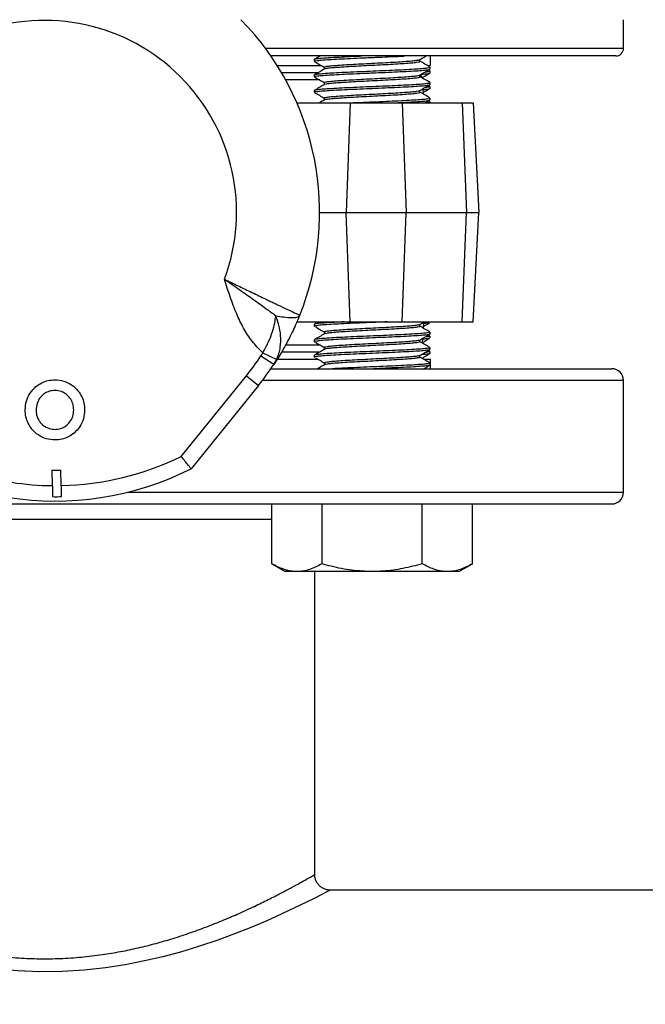
# Model space of a CAD drawing. Extents: x 0 to 33.1, y 0 to 23.4.
# Drawn here: x 10.7 to 11.1, y 7.2 to 7.8 of the extents above; entities that cross this region are included whole.
import ezdxf

# ---------------------------------------------------------------- set-up
doc = ezdxf.new("R2010")
doc.units = 0
doc.linetypes.add('SLD-SOLID', pattern=[0])
doc.layers.get('0').update_dxf_attribs({"linetype": 'CONTINUOUS'})
doc.layers.add('FORMAT', color=7, linetype='SLD-SOLID')
doc.styles.add('SLDTEXTSTYLE11', font='TXT', dxfattribs={"width": 0.75})
doc.dimstyles.new('SLDDIMSTYLE0', dxfattribs={"dimtxt": 0.125, "dimasz": 0.13, "dimexe": 0, "dimexo": 0.0625, "dimgap": 0.03125, "dimtad": 0, "dimtih": 1, "dimtoh": 1, "dimlfac": 10, "dimrnd": 1e-09, "dimzin": 12, "dimtxsty": 'SLDTEXTSTYLE11', "dimsah": 1, "dimcen": 0.09, "dimazin": 3, "dimtfac": 1, "dimtofl": 0, "dimtmove": 0, "dimatfit": 3, "dimtolj": 1, "dimtzin": 12})

# ---------------------------------------------------------------- blocks, each defined once
blk = doc.blocks.new('_D_3')
at = {"layer": 'FORMAT'}
for p, q in [((1.99634, 7.48517), (1.99634, 12.22031)), ((12.15934, 11.17779), (12.15934, 12.22031)), ((1.99634, 12.09531), (6.96651, 12.09531)), ((12.15934, 12.09531), (7.09047, 12.09531))]:
    blk.add_line(p, q, dxfattribs=at)
for points in [[(1.99634, 12.09531), (2.12634, 12.07531), (2.12634, 12.11531)], [(12.15934, 12.09531), (12.02934, 12.11531), (12.02934, 12.07531)]]:
    blk.add_solid(points, dxfattribs=at)
at = {"layer": 'FORMAT', "insert": (6.96651, 12.15723), "char_height": 0.125, "attachment_point": 1, "style": 'SLDTEXTSTYLE11'}
blk.add_mtext('D', dxfattribs=at)
blk = doc.blocks.new('_D_5')
at = {"layer": 'FORMAT'}
for p, q in [((9.97963, 11.56041), (12.91426, 11.56041)), ((12.78926, 11.56041), (12.78926, 8.96566)), ((12.78926, 6.27661), (12.78926, 8.76722)), ((11.60234, 6.27661), (12.91426, 6.27661))]:
    blk.add_line(p, q, dxfattribs=at)
for points in [[(12.78926, 11.56041), (12.76926, 11.43041), (12.80926, 11.43041)], [(12.78926, 6.27661), (12.80926, 6.40661), (12.76926, 6.40661)]]:
    blk.add_solid(points, dxfattribs=at)
at = {"layer": 'FORMAT', "insert": (12.7489, 8.92835), "char_height": 0.125, "attachment_point": 1, "style": 'SLDTEXTSTYLE11'}
blk.add_mtext('F', dxfattribs=at)

msp = doc.modelspace()

# ---------------------------------------------------------------- linework, layer by layer
at = {"color": 7, "linetype": 'SLD-SOLID'}
for p, q in [((11.07784, 7.82386), (11.07784, 7.84236)), ((10.84582, 7.82386), (11.07784, 7.82386)), ((11.07284, 7.81886), (10.8494, 7.81886)), ((10.87747, 7.81666), (10.87747, 7.81541)), ((10.88145, 7.81886), (10.87825, 7.81698)), ((10.94598, 7.81541), (10.94598, 7.81659)), ((10.95284, 7.81261), (10.95284, 7.81886)), ((10.85353, 7.81261), (10.8824, 7.81261)), ((10.88397, 7.81166), (10.88397, 7.81041)), ((10.95111, 7.81261), (10.95284, 7.81261)), ((10.95236, 7.80929), (10.9515, 7.80979)), ((10.95247, 7.81041), (10.95247, 7.81166)), ((10.95247, 7.80791), (10.95247, 7.80916)), ((10.85625, 7.80816), (10.88048, 7.80816)), ((10.88104, 7.80342), (10.85895, 7.80342)), ((10.87747, 7.80666), (10.87747, 7.80541)), ((10.94598, 7.80541), (10.94598, 7.80659)), ((10.87747, 7.79666), (10.87747, 7.79541)), ((10.88397, 7.80166), (10.88397, 7.80041)), ((10.94598, 7.79541), (10.94598, 7.79659)), ((10.9479, 7.7977), (10.94808, 7.79426)), ((10.95236, 7.79929), (10.9515, 7.79979)), ((10.95247, 7.80041), (10.95247, 7.80166)), ((10.95247, 7.79791), (10.95247, 7.79916)), ((10.88397, 7.79166), (10.88397, 7.79041)), ((10.94923, 7.78848), (10.95238, 7.7903)), ((10.95247, 7.79041), (10.95247, 7.79166)), ((10.86627, 7.78848), (10.9007, 7.78848)), ((10.9007, 7.78848), (10.89807, 7.71761)), ((10.9007, 7.78848), (10.93442, 7.78848)), ((10.93442, 7.78848), (10.93705, 7.71761)), ((10.93442, 7.78848), (10.97339, 7.78848)), ((10.95236, 7.78929), (10.9515, 7.78979)), ((10.95247, 7.78848), (10.95247, 7.78916)), ((10.97339, 7.78848), (10.97602, 7.71761)), ((10.97339, 7.78848), (10.98038, 7.78848)), ((10.98038, 7.78848), (10.98409, 7.71761)), ((10.88098, 7.71761), (10.89807, 7.71761)), ((10.89807, 7.71761), (10.93705, 7.71761)), ((10.9007, 7.64674), (10.89807, 7.71761)), ((10.93442, 7.64674), (10.93705, 7.71761)), ((10.93705, 7.71761), (10.97602, 7.71761)), ((10.97339, 7.64674), (10.97602, 7.71761)), ((10.97602, 7.71761), (10.98409, 7.71761)), ((10.98038, 7.64674), (10.98409, 7.71761)), ((10.86626, 7.64674), (10.9007, 7.64674)), ((10.87747, 7.64506), (10.87747, 7.64381)), ((10.88029, 7.64674), (10.87757, 7.64517)), ((10.9007, 7.64674), (10.93442, 7.64674)), ((10.93442, 7.64674), (10.97339, 7.64674)), ((10.94586, 7.64492), (10.949, 7.64674)), ((10.94598, 7.64381), (10.94598, 7.64499)), ((10.94816, 7.64261), (10.94836, 7.64637)), ((10.95247, 7.64631), (10.95247, 7.64674)), ((10.97339, 7.64674), (10.98038, 7.64674)), ((10.88397, 7.64006), (10.88397, 7.63888)), ((10.95239, 7.63767), (10.95149, 7.63819)), ((10.95247, 7.63881), (10.95247, 7.64006)), ((10.95247, 7.63631), (10.95247, 7.63756)), ((10.85913, 7.6318), (10.88134, 7.6318)), ((10.87747, 7.63506), (10.87747, 7.63381)), ((10.94598, 7.63381), (10.94598, 7.63499)), ((10.94766, 7.63291), (10.94782, 7.63606)), ((10.85126, 7.61909), (10.84292, 7.62462)), ((10.8441, 7.62672), (10.85314, 7.62246)), ((10.88097, 7.62706), (10.85644, 7.62706)), ((10.87747, 7.62506), (10.87747, 7.62381)), ((10.88397, 7.63006), (10.88397, 7.62888)), ((10.94598, 7.62381), (10.94598, 7.62499)), ((10.95239, 7.62767), (10.95149, 7.62819)), ((10.95247, 7.62881), (10.95247, 7.63006)), ((10.95247, 7.62631), (10.95247, 7.62756)), ((10.85126, 7.61909), (10.85314, 7.62246)), ((10.85365, 7.62261), (10.87996, 7.62261)), ((10.88397, 7.62006), (10.88397, 7.61888)), ((10.94847, 7.62261), (10.95284, 7.62261)), ((10.95247, 7.61881), (10.95247, 7.62006)), ((10.95284, 7.61636), (10.95284, 7.62261)), ((10.79128, 7.55965), (10.83351, 7.6118)), ((10.83351, 7.6118), (10.84128, 7.60551)), ((10.8494, 7.61636), (11.07034, 7.61636)), ((10.84128, 7.60551), (10.79768, 7.55167)), ((11.07784, 7.60886), (10.84393, 7.60886)), ((11.07784, 7.53636), (11.07784, 7.60886)), ((10.70751, 7.5507), (10.70779, 7.54069)), ((10.71363, 7.54072), (10.71335, 7.55072)), ((10.75651, 7.53636), (11.07784, 7.53636)), ((10.33534, 7.52886), (11.07034, 7.52886)), ((10.85002, 7.49008), (10.85002, 7.52886)), ((10.8825, 7.49008), (10.8825, 7.52886)), ((10.94745, 7.49008), (10.94745, 7.52886)), ((10.97993, 7.49008), (10.97993, 7.52886)), ((10.85002, 7.51886), (10.54696, 7.51886)), ((10.85002, 7.49008), (10.85872, 7.48506)), ((10.86626, 7.48506), (10.85872, 7.48506)), ((10.91497, 7.48506), (10.86626, 7.48506)), ((10.87784, 7.28883), (10.87784, 7.48506)), ((10.96369, 7.48506), (10.91497, 7.48506)), ((10.97122, 7.48506), (10.96369, 7.48506)), ((10.97122, 7.48506), (10.97993, 7.49008)), ((10.88778, 7.27882), (10.88776, 7.27882)), ((11.83784, 7.27886), (10.88778, 7.27886))]:
    msp.add_line(p, q, dxfattribs=at)
at = {"color": 7, "linetype": 'SLD-SOLID', "flags": 128}
msp.add_lwpolyline([(10.88776, 7.27882), (10.8874, 7.27863), (10.8856, 7.27769), (10.88248, 7.27607), (10.87787, 7.27371), (10.87194, 7.27075), (10.86477, 7.26727), (10.85644, 7.26338), (10.84673, 7.25903), (10.83595, 7.25449), (10.82579, 7.25046), (10.81493, 7.24647), (10.80315, 7.2425), (10.79075, 7.23874), (10.77933, 7.23569), (10.7675, 7.23295), (10.75503, 7.23053), (10.74224, 7.22857), (10.72841, 7.22706), (10.71439, 7.22618), (10.69982, 7.22598), (10.68528, 7.22648), (10.66916, 7.22787), (10.65337, 7.23007), (10.63746, 7.2331), (10.62217, 7.23676), (10.60849, 7.24064), (10.59552, 7.24482), (10.58298, 7.2493), (10.57131, 7.25385), (10.56195, 7.25774), (10.55334, 7.26152), (10.54536, 7.26517), (10.53828, 7.26854), (10.53265, 7.2713), (10.52786, 7.27369), (10.52387, 7.27573), (10.52086, 7.27728), (10.51861, 7.27846), (10.51784, 7.27886), (10.51784, 7.27886)], dxfattribs=at)
at = {"color": 7, "linetype": 'SLD-SOLID'}
for centre, radius, start, end in [((10.70284, 7.71761), 0.12429, 339.61488, 110.38512), ((10.70284, 7.71761), 0.17813, 338.0469, 44.45215), ((11.07284, 7.82386), 0.005, 270, 0), ((10.70991, 7.72468), 0.194, 153.10041, 296.89959), ((10.9426, 7.80316), 0.005, 18.00156, 44.95025), ((10.70284, 7.71761), 0.16813, 321, 326.42387), ((10.70284, 7.71761), 0.17813, 321, 326.42387), ((11.07034, 7.60886), 0.0075, 0, 90), ((10.70991, 7.72468), 0.184, 271.1558, 296.24325), ((10.70991, 7.72468), 0.174, 269.20872, 271.13016), ((10.70991, 7.72468), 0.184, 261.1558, 269.33886), ((11.07034, 7.53636), 0.0075, 270, 0), ((10.70991, 7.72468), 0.19114, 269.42345, 271.17247)]:
    msp.add_arc(centre, radius, start, end, dxfattribs=at)
for points, knots in [([(10.87762, 7.81666), (10.87768, 7.81676), (10.87782, 7.81697), (10.88034, 7.81732), (10.8841, 7.81764), (10.88721, 7.81783), (10.89059, 7.81804), (10.89514, 7.81829), (10.90185, 7.8186), (10.90633, 7.81879), (10.90802, 7.81886)], [0, 0, 0, 0, 0.132488, 0.297775, 0.461255, 0.569358, 0.571695, 0.736935, 0.900746, 1, 1, 1, 1]), ([(10.87771, 7.81541), (10.87766, 7.81547), (10.87752, 7.81564), (10.87935, 7.81595), (10.883, 7.81631), (10.8884, 7.81666), (10.89513, 7.81704), (10.90289, 7.81739), (10.90968, 7.81768), (10.91443, 7.81789), (10.9192, 7.81809), (10.92547, 7.81836), (10.93192, 7.81864), (10.93505, 7.81881), (10.93593, 7.81886)], [0, 0, 0, 0, 0.050482, 0.155719, 0.260675, 0.364585, 0.47, 0.574504, 0.678785, 0.72448, 0.750205, 0.854904, 0.959008, 1, 1, 1, 1]), ([(10.8841, 7.81166), (10.88406, 7.81169), (10.88387, 7.81182), (10.88492, 7.81209), (10.88737, 7.81245), (10.89143, 7.8128), (10.89665, 7.81316), (10.90283, 7.81353), (10.90963, 7.81388), (10.9167, 7.81425), (10.92368, 7.81461), (10.93023, 7.81496), (10.93597, 7.81534), (10.94067, 7.81569), (10.94394, 7.81605), (10.94563, 7.81634), (10.94569, 7.81649), (10.9457, 7.81652)], [0, 0, 0, 0, 0.0173514, 0.0863627, 0.1611676, 0.2348876, 0.3095352, 0.3841618, 0.4578903, 0.5327065, 0.6070514, 0.6809721, 0.7558521, 0.8298362, 0.9041092, 0.9789475, 1, 1, 1, 1]), ([(10.94586, 7.81652), (10.94694, 7.81715), (10.94829, 7.81793), (10.94963, 7.81871), (10.94989, 7.81886)], [0, 0, 0, 0, 0.807237, 1, 1, 1, 1]), ([(10.95237, 7.81177), (10.95129, 7.8124), (10.94916, 7.81364), (10.94702, 7.81487), (10.94598, 7.81548)], [0, 0, 0, 0, 0.509644, 1, 1, 1, 1]), ([(10.87757, 7.8153), (10.87866, 7.81467), (10.88079, 7.81343), (10.88292, 7.8122), (10.88397, 7.81159)], [0, 0, 0, 0, 0.509537, 1, 1, 1, 1]), ([(10.87762, 7.80666), (10.87768, 7.80676), (10.87782, 7.80697), (10.88034, 7.80732), (10.8841, 7.80764), (10.88721, 7.80783), (10.89059, 7.80804), (10.89513, 7.80829), (10.90289, 7.80864), (10.91127, 7.809), (10.91983, 7.80937), (10.92815, 7.80972), (10.9358, 7.81009), (10.94236, 7.81046), (10.94756, 7.8108), (10.95095, 7.81117), (10.95254, 7.81146), (10.95232, 7.81162), (10.95226, 7.81166)], [0, 0, 0, 0, 0.0583349, 0.1311111, 0.2030916, 0.2506898, 0.2517185, 0.3244741, 0.3966003, 0.4685728, 0.5413497, 0.6131515, 0.6854713, 0.7581674, 0.8298158, 0.9023905, 0.9749041, 1, 1, 1, 1]), ([(10.87771, 7.80541), (10.87766, 7.80547), (10.87752, 7.80564), (10.87935, 7.80595), (10.883, 7.80631), (10.8884, 7.80666), (10.89513, 7.80704), (10.90289, 7.80739), (10.90968, 7.80768), (10.91443, 7.80789), (10.9192, 7.80809), (10.92551, 7.80836), (10.93342, 7.80871), (10.94037, 7.80909), (10.94604, 7.80944), (10.95005, 7.8098), (10.95226, 7.81013), (10.95226, 7.81033), (10.95227, 7.81041)], [0, 0, 0, 0, 0.03484, 0.107469, 0.179904, 0.251617, 0.324369, 0.396492, 0.468461, 0.499997, 0.517751, 0.590009, 0.661855, 0.734633, 0.806541, 0.878729, 0.951466, 1, 1, 1, 1]), ([(10.88465, 7.81074), (10.88358, 7.81012), (10.88145, 7.80886), (10.87931, 7.80761), (10.87825, 7.80698)], [0, 0, 0, 0, 0.499977, 1, 1, 1, 1]), ([(10.88489, 7.81074), (10.88522, 7.81083), (10.88608, 7.81106), (10.88918, 7.81136), (10.89301, 7.81166), (10.89729, 7.81195), (10.90283, 7.81228), (10.90963, 7.81263), (10.9167, 7.813), (10.92368, 7.81336), (10.93023, 7.81371), (10.93597, 7.81409), (10.94066, 7.81444), (10.94398, 7.8148), (10.9458, 7.81513), (10.94581, 7.81533), (10.94581, 7.81541)], [0, 0, 0, 0, 0.055118, 0.143742, 0.19694, 0.250791, 0.328518, 0.40531, 0.483234, 0.560668, 0.63766, 0.715651, 0.792709, 0.870068, 0.948015, 1, 1, 1, 1]), ([(10.94586, 7.80652), (10.94694, 7.80715), (10.94912, 7.80841), (10.95129, 7.80967), (10.95238, 7.8103)], [0, 0, 0, 0, 0.499887, 1, 1, 1, 1]), ([(10.94931, 7.80852), (10.94973, 7.80856), (10.9514, 7.80872), (10.95245, 7.80893), (10.95228, 7.80911), (10.95223, 7.80916)], [0, 0, 0, 0, 0.188395, 0.753082, 1, 1, 1, 1]), ([(10.87757, 7.8053), (10.87866, 7.80467), (10.88079, 7.80343), (10.88292, 7.8022), (10.88397, 7.80159)], [0, 0, 0, 0, 0.509537, 1, 1, 1, 1]), ([(10.8841, 7.80166), (10.88406, 7.80169), (10.88387, 7.80182), (10.88492, 7.80209), (10.88737, 7.80245), (10.89143, 7.8028), (10.89665, 7.80316), (10.90283, 7.80353), (10.90963, 7.80388), (10.9167, 7.80425), (10.92368, 7.80461), (10.93023, 7.80496), (10.93597, 7.80534), (10.94067, 7.80569), (10.94394, 7.80605), (10.94563, 7.80634), (10.94569, 7.80649), (10.9457, 7.80652)], [0, 0, 0, 0, 0.017351, 0.086363, 0.161168, 0.234888, 0.309535, 0.384162, 0.45789, 0.532707, 0.607051, 0.680972, 0.755852, 0.829836, 0.904109, 0.978947, 1, 1, 1, 1]), ([(10.88489, 7.80074), (10.88522, 7.80083), (10.88608, 7.80106), (10.88918, 7.80136), (10.89301, 7.80166), (10.89729, 7.80195), (10.90283, 7.80228), (10.90963, 7.80263), (10.9167, 7.803), (10.92368, 7.80336), (10.93023, 7.80371), (10.93597, 7.80409), (10.94066, 7.80444), (10.94398, 7.8048), (10.9458, 7.80513), (10.94581, 7.80533), (10.94581, 7.80541)], [0, 0, 0, 0, 0.055118, 0.143742, 0.19694, 0.250791, 0.328518, 0.40531, 0.483234, 0.560668, 0.63766, 0.715651, 0.792709, 0.870068, 0.948015, 1, 1, 1, 1]), ([(10.95237, 7.80177), (10.95129, 7.8024), (10.94916, 7.80364), (10.94702, 7.80487), (10.94598, 7.80548)], [0, 0, 0, 0, 0.509644, 1, 1, 1, 1]), ([(10.94672, 7.80702), (10.94678, 7.80703), (10.9486, 7.80715), (10.95068, 7.80739), (10.95233, 7.80768), (10.95244, 7.80786), (10.95247, 7.80791)], [0, 0, 0, 0, 0.014966, 0.419478, 0.823126, 1, 1, 1, 1]), ([(10.94729, 7.80485), (10.9479, 7.8052), (10.94959, 7.80618), (10.95128, 7.80716), (10.95236, 7.80779)], [0, 0, 0, 0, 0.357197, 1, 1, 1, 1]), ([(10.87762, 7.79666), (10.87768, 7.79676), (10.87782, 7.79697), (10.88034, 7.79732), (10.8841, 7.79764), (10.88721, 7.79783), (10.89059, 7.79804), (10.89513, 7.79829), (10.90289, 7.79864), (10.91127, 7.799), (10.91983, 7.79937), (10.92815, 7.79972), (10.9358, 7.80009), (10.94236, 7.80046), (10.94756, 7.8008), (10.95095, 7.80117), (10.95254, 7.80146), (10.95232, 7.80162), (10.95226, 7.80166)], [0, 0, 0, 0, 0.058335, 0.131111, 0.203092, 0.25069, 0.251719, 0.324474, 0.3966, 0.468573, 0.54135, 0.613151, 0.685471, 0.758167, 0.829816, 0.90239, 0.974904, 1, 1, 1, 1]), ([(10.87771, 7.79541), (10.87766, 7.79547), (10.87752, 7.79564), (10.87935, 7.79595), (10.883, 7.79631), (10.8884, 7.79666), (10.89513, 7.79704), (10.90289, 7.79739), (10.90968, 7.79768), (10.91443, 7.79789), (10.9192, 7.79809), (10.92551, 7.79836), (10.93342, 7.79871), (10.94037, 7.79909), (10.94604, 7.79944), (10.95005, 7.7998), (10.95226, 7.80013), (10.95226, 7.80033), (10.95227, 7.80041)], [0, 0, 0, 0, 0.03484, 0.107469, 0.179904, 0.251617, 0.324369, 0.396492, 0.468461, 0.499997, 0.517751, 0.590009, 0.661855, 0.734633, 0.806541, 0.878729, 0.951466, 1, 1, 1, 1]), ([(10.88465, 7.80074), (10.88358, 7.80012), (10.88145, 7.79886), (10.87931, 7.79761), (10.87825, 7.79698)], [0, 0, 0, 0, 0.499977, 1, 1, 1, 1]), ([(10.8841, 7.79166), (10.88406, 7.79169), (10.88387, 7.79182), (10.88492, 7.79209), (10.88737, 7.79245), (10.89143, 7.7928), (10.89665, 7.79316), (10.90283, 7.79353), (10.90963, 7.79388), (10.9167, 7.79425), (10.92368, 7.79461), (10.93023, 7.79496), (10.93597, 7.79534), (10.94067, 7.79569), (10.94394, 7.79605), (10.94563, 7.79634), (10.94569, 7.79649), (10.9457, 7.79652)], [0, 0, 0, 0, 0.017351, 0.086363, 0.161168, 0.234888, 0.309535, 0.384162, 0.45789, 0.532707, 0.607051, 0.680972, 0.755852, 0.829836, 0.904109, 0.978947, 1, 1, 1, 1]), ([(10.94586, 7.79652), (10.94694, 7.79715), (10.94912, 7.79841), (10.95129, 7.79967), (10.95238, 7.8003)], [0, 0, 0, 0, 0.499887, 1, 1, 1, 1]), ([(10.94793, 7.79714), (10.94886, 7.79722), (10.9511, 7.79743), (10.9523, 7.79768), (10.95243, 7.79786), (10.95247, 7.79791)], [0, 0, 0, 0, 0.333424, 0.796908, 1, 1, 1, 1]), ([(10.94803, 7.79527), (10.94838, 7.79548), (10.94983, 7.79632), (10.95128, 7.79716), (10.95236, 7.79779)], [0, 0, 0, 0, 0.248769, 1, 1, 1, 1]), ([(10.94931, 7.79852), (10.94973, 7.79856), (10.9514, 7.79872), (10.95245, 7.79893), (10.95228, 7.79911), (10.95223, 7.79916)], [0, 0, 0, 0, 0.188395, 0.753082, 1, 1, 1, 1]), ([(10.87757, 7.7953), (10.87866, 7.79467), (10.88079, 7.79343), (10.88292, 7.7922), (10.88397, 7.79159)], [0, 0, 0, 0, 0.509537, 1, 1, 1, 1]), ([(10.88465, 7.79074), (10.88358, 7.79012), (10.8823, 7.78936), (10.88101, 7.7886), (10.88079, 7.78848)], [0, 0, 0, 0, 0.830038, 1, 1, 1, 1]), ([(10.88489, 7.79074), (10.88522, 7.79083), (10.88608, 7.79106), (10.88918, 7.79136), (10.89301, 7.79166), (10.89729, 7.79195), (10.90283, 7.79228), (10.90963, 7.79263), (10.9167, 7.793), (10.92368, 7.79336), (10.93023, 7.79371), (10.93597, 7.79409), (10.94066, 7.79444), (10.94398, 7.7948), (10.9458, 7.79513), (10.94581, 7.79533), (10.94581, 7.79541)], [0, 0, 0, 0, 0.055118, 0.143742, 0.19694, 0.250791, 0.328518, 0.40531, 0.483234, 0.560668, 0.63766, 0.715651, 0.792709, 0.870068, 0.948015, 1, 1, 1, 1]), ([(10.89943, 7.78848), (10.9006, 7.78853), (10.9043, 7.78871), (10.9113, 7.789), (10.91982, 7.78937), (10.92815, 7.78972), (10.9358, 7.79009), (10.94236, 7.79046), (10.94756, 7.7908), (10.95095, 7.79117), (10.95254, 7.79146), (10.95232, 7.79162), (10.95226, 7.79166)], [0, 0, 0, 0, 0.052664, 0.165661, 0.27992, 0.392649, 0.506191, 0.620324, 0.732811, 0.846753, 0.960599, 1, 1, 1, 1]), ([(10.92795, 7.78848), (10.92975, 7.78856), (10.93422, 7.78875), (10.94035, 7.78909), (10.94605, 7.78944), (10.95005, 7.7898), (10.95226, 7.79013), (10.95226, 7.79033), (10.95227, 7.79041)], [0, 0, 0, 0, 0.125717, 0.313885, 0.499806, 0.686451, 0.874514, 1, 1, 1, 1]), ([(10.95237, 7.79177), (10.95129, 7.7924), (10.94916, 7.79364), (10.94702, 7.79487), (10.94598, 7.79548)], [0, 0, 0, 0, 0.5096438, 1, 1, 1, 1]), ([(10.94931, 7.78852), (10.94973, 7.78856), (10.9514, 7.78872), (10.95245, 7.78893), (10.95228, 7.78911), (10.95223, 7.78916)], [0, 0, 0, 0, 0.1883949, 0.7530817, 1, 1, 1, 1]), ([(10.81935, 7.67432), (10.82268, 7.67202), (10.82919, 7.66753), (10.83821, 7.6612), (10.84596, 7.65558), (10.85046, 7.65221), (10.85257, 7.65063)], [0, 0, 0, 0, 0.279645, 0.545267, 0.786722, 1, 1, 1, 1]), ([(10.81935, 7.67432), (10.8223, 7.67289), (10.82835, 7.66996), (10.83736, 7.66564), (10.84406, 7.66243), (10.84859, 7.66027), (10.85125, 7.659), (10.85518, 7.65713), (10.85992, 7.65488), (10.86445, 7.65272), (10.86748, 7.65129), (10.86786, 7.65111), (10.86806, 7.65102)], [0, 0, 0, 0, 0.116082, 0.238091, 0.366021, 0.41005, 0.45474, 0.500092, 0.620427, 0.743848, 0.870367, 1, 1, 1, 1]), ([(10.8441, 7.62672), (10.84174, 7.62915), (10.83699, 7.63401), (10.83154, 7.64265), (10.82685, 7.65231), (10.82292, 7.66294), (10.82054, 7.67052), (10.81935, 7.67432)], [0, 0, 0, 0, 0.187067, 0.37451, 0.560963, 0.780163, 1, 1, 1, 1]), ([(10.8441, 7.62672), (10.84482, 7.62794), (10.84623, 7.63032), (10.84844, 7.635), (10.85045, 7.64034), (10.852, 7.64594), (10.85238, 7.64909), (10.85257, 7.65063)], [0, 0, 0, 0, 0.143683, 0.281392, 0.53742, 0.773966, 1, 1, 1, 1]), ([(10.86806, 7.65102), (10.86737, 7.64934), (10.86599, 7.64599), (10.86372, 7.64107), (10.86143, 7.63643), (10.85882, 7.63151), (10.85609, 7.62673), (10.85327, 7.62216), (10.85193, 7.62012), (10.85126, 7.61909)], [0, 0, 0, 0, 0.125321, 0.250654, 0.38239, 0.501196, 0.672205, 0.834915, 1, 1, 1, 1]), ([(10.85257, 7.65063), (10.85434, 7.65036), (10.85814, 7.64977), (10.86295, 7.64939), (10.86597, 7.64961), (10.86754, 7.65022), (10.86789, 7.65075), (10.86806, 7.65102)], [0, 0, 0, 0, 0.212026, 0.453329, 0.718934, 0.858256, 1, 1, 1, 1]), ([(10.85314, 7.62246), (10.85367, 7.62376), (10.85471, 7.62631), (10.85578, 7.6315), (10.85593, 7.63769), (10.85479, 7.64456), (10.8533, 7.64864), (10.85257, 7.65063)], [0, 0, 0, 0, 0.144035, 0.281841, 0.5376, 0.773887, 1, 1, 1, 1]), ([(10.92503, 7.64674), (10.92246, 7.64663), (10.91711, 7.6464), (10.90873, 7.64604), (10.9005, 7.64569), (10.893, 7.64532), (10.88665, 7.64496), (10.8817, 7.64461), (10.87863, 7.64424), (10.87728, 7.64397), (10.87757, 7.64383), (10.87762, 7.64381)], [0, 0, 0, 0, 0.113966, 0.237983, 0.360202, 0.483839, 0.607597, 0.729766, 0.853718, 0.977046, 1, 1, 1, 1]), ([(10.89659, 7.64674), (10.89623, 7.64673), (10.89327, 7.64659), (10.88862, 7.64632), (10.88312, 7.64597), (10.87942, 7.64561), (10.87754, 7.6453), (10.87767, 7.64512), (10.87771, 7.64506)], [0, 0, 0, 0, 0.029837, 0.246143, 0.459397, 0.674644, 0.890618, 1, 1, 1, 1]), ([(10.87825, 7.64349), (10.87931, 7.64286), (10.88145, 7.64161), (10.88358, 7.64036), (10.88465, 7.63973)], [0, 0, 0, 0, 0.500023, 1, 1, 1, 1]), ([(10.94581, 7.64492), (10.9455, 7.64481), (10.94486, 7.64458), (10.94197, 7.64421), (10.93776, 7.64387), (10.93235, 7.6435), (10.92605, 7.64313), (10.91918, 7.64278), (10.9121, 7.64241), (10.90517, 7.64205), (10.89873, 7.6417), (10.89314, 7.64132), (10.88864, 7.64097), (10.88558, 7.64061), (10.88402, 7.6403), (10.88413, 7.64012), (10.88417, 7.64006)], [0, 0, 0, 0, 0.0696597, 0.1443531, 0.2180615, 0.2928397, 0.3672824, 0.4411276, 0.5160013, 0.5900928, 0.6642562, 0.7391202, 0.812926, 0.8874232, 0.962172, 1, 1, 1, 1]), ([(10.94581, 7.64381), (10.94586, 7.64377), (10.94605, 7.64362), (10.94478, 7.64333), (10.94201, 7.64296), (10.93775, 7.64262), (10.93235, 7.64225), (10.92605, 7.64188), (10.91918, 7.64153), (10.9121, 7.64116), (10.90517, 7.6408), (10.89873, 7.64045), (10.89314, 7.64007), (10.88877, 7.63973), (10.88585, 7.63939), (10.88434, 7.63913), (10.88426, 7.63898), (10.88424, 7.63895)], [0, 0, 0, 0, 0.023911, 0.098483, 0.173171, 0.246874, 0.321646, 0.396083, 0.469923, 0.544791, 0.618876, 0.693034, 0.767892, 0.841692, 0.90954, 0.97774, 1, 1, 1, 1]), ([(10.95238, 7.64017), (10.95129, 7.6408), (10.94916, 7.64204), (10.94702, 7.64327), (10.94598, 7.64388)], [0, 0, 0, 0, 0.509537, 1, 1, 1, 1]), ([(10.94823, 7.64379), (10.94852, 7.64396), (10.9499, 7.64476), (10.95128, 7.64556), (10.95236, 7.64619)], [0, 0, 0, 0, 0.21203, 1, 1, 1, 1]), ([(10.95213, 7.64619), (10.9521, 7.64614), (10.95198, 7.64597), (10.95064, 7.64577), (10.94877, 7.64561), (10.94832, 7.64557)], [0, 0, 0, 0, 0.2299013, 0.8126712, 1, 1, 1, 1]), ([(10.95217, 7.63869), (10.95216, 7.63866), (10.95212, 7.6385), (10.9501, 7.63821), (10.94618, 7.63785), (10.94054, 7.6375), (10.93362, 7.63712), (10.92573, 7.63677), (10.91729, 7.63641), (10.90874, 7.63604), (10.9005, 7.63569), (10.893, 7.63532), (10.88665, 7.63496), (10.8817, 7.63461), (10.87863, 7.63424), (10.87728, 7.63397), (10.87757, 7.63383), (10.87762, 7.63381)], [0, 0, 0, 0, 0.023564, 0.098054, 0.172035, 0.245652, 0.320196, 0.39382, 0.467792, 0.542285, 0.615697, 0.689961, 0.764298, 0.83768, 0.912134, 0.986213, 1, 1, 1, 1]), ([(10.88409, 7.63895), (10.883, 7.63832), (10.88083, 7.63706), (10.87866, 7.6358), (10.87757, 7.63517)], [0, 0, 0, 0, 0.499887, 1, 1, 1, 1]), ([(10.95227, 7.64006), (10.95232, 7.64002), (10.95256, 7.63987), (10.95102, 7.63958), (10.94768, 7.63921), (10.94252, 7.63887), (10.93599, 7.6385), (10.92837, 7.63813), (10.92006, 7.63778), (10.9115, 7.63741), (10.90311, 7.63705), (10.89533, 7.6367), (10.88857, 7.63632), (10.88313, 7.63597), (10.87942, 7.63561), (10.87754, 7.6353), (10.87767, 7.63512), (10.87771, 7.63506)], [0, 0, 0, 0, 0.0231538, 0.0956461, 0.1682503, 0.2398988, 0.3125853, 0.3849463, 0.4567275, 0.5295068, 0.6015269, 0.6736169, 0.7463866, 0.8181296, 0.8905435, 0.9632015, 1, 1, 1, 1]), ([(10.94586, 7.63492), (10.94694, 7.63555), (10.94911, 7.63681), (10.95129, 7.63807), (10.95237, 7.6387)], [0, 0, 0, 0, 0.499891, 1, 1, 1, 1]), ([(10.95224, 7.63756), (10.95229, 7.63751), (10.95248, 7.63734), (10.95144, 7.63713), (10.94976, 7.63697), (10.94931, 7.63692)], [0, 0, 0, 0, 0.2318, 0.79761, 1, 1, 1, 1]), ([(10.87825, 7.63349), (10.87931, 7.63286), (10.88145, 7.63161), (10.88358, 7.63036), (10.88465, 7.62973)], [0, 0, 0, 0, 0.500023, 1, 1, 1, 1]), ([(10.94581, 7.63492), (10.9455, 7.63481), (10.94486, 7.63458), (10.94197, 7.63421), (10.93776, 7.63387), (10.93235, 7.6335), (10.92605, 7.63313), (10.91918, 7.63278), (10.9121, 7.63241), (10.90517, 7.63205), (10.89873, 7.6317), (10.89314, 7.63132), (10.88864, 7.63097), (10.88558, 7.63061), (10.88402, 7.6303), (10.88413, 7.63012), (10.88417, 7.63006)], [0, 0, 0, 0, 0.06966, 0.144353, 0.218062, 0.29284, 0.367282, 0.441128, 0.516001, 0.590093, 0.664256, 0.73912, 0.812926, 0.887423, 0.962172, 1, 1, 1, 1]), ([(10.94581, 7.63381), (10.94586, 7.63377), (10.94605, 7.63362), (10.94478, 7.63333), (10.94201, 7.63296), (10.93775, 7.63262), (10.93235, 7.63225), (10.92605, 7.63188), (10.91918, 7.63153), (10.9121, 7.63116), (10.90517, 7.6308), (10.89873, 7.63045), (10.89314, 7.63007), (10.88877, 7.62973), (10.88585, 7.62939), (10.88434, 7.62913), (10.88426, 7.62898), (10.88424, 7.62895)], [0, 0, 0, 0, 0.023911, 0.098483, 0.173171, 0.246874, 0.321646, 0.396083, 0.469923, 0.544791, 0.618876, 0.693034, 0.767892, 0.841692, 0.90954, 0.97774, 1, 1, 1, 1]), ([(10.95238, 7.63017), (10.95129, 7.6308), (10.94916, 7.63204), (10.94702, 7.63327), (10.94598, 7.63388)], [0, 0, 0, 0, 0.509537, 1, 1, 1, 1]), ([(10.94769, 7.63348), (10.94816, 7.63375), (10.94972, 7.63465), (10.95128, 7.63556), (10.95236, 7.63619)], [0, 0, 0, 0, 0.303119, 1, 1, 1, 1]), ([(10.95213, 7.63619), (10.9521, 7.63614), (10.95199, 7.63597), (10.9505, 7.63576), (10.94844, 7.63558), (10.94779, 7.63553)], [0, 0, 0, 0, 0.213829, 0.755859, 1, 1, 1, 1]), ([(10.84292, 7.62462), (10.84316, 7.625), (10.84359, 7.62568), (10.84395, 7.6264), (10.8441, 7.62672)], [0, 0, 0, 0, 0.559921, 1, 1, 1, 1]), ([(10.95217, 7.62869), (10.95216, 7.62866), (10.95212, 7.6285), (10.9501, 7.62821), (10.94618, 7.62785), (10.94054, 7.6275), (10.93362, 7.62712), (10.92573, 7.62677), (10.91729, 7.62641), (10.90874, 7.62604), (10.9005, 7.62569), (10.893, 7.62532), (10.88665, 7.62496), (10.8817, 7.62461), (10.87863, 7.62424), (10.87728, 7.62397), (10.87757, 7.62383), (10.87762, 7.62381)], [0, 0, 0, 0, 0.0235638, 0.0980542, 0.1720346, 0.2456516, 0.3201956, 0.3938197, 0.4677921, 0.5422849, 0.6156968, 0.6899611, 0.7642983, 0.8376805, 0.912134, 0.9862126, 1, 1, 1, 1]), ([(10.88409, 7.62895), (10.883, 7.62832), (10.88083, 7.62706), (10.87866, 7.6258), (10.87757, 7.62517)], [0, 0, 0, 0, 0.499887, 1, 1, 1, 1]), ([(10.95227, 7.63006), (10.95232, 7.63002), (10.95256, 7.62987), (10.95102, 7.62958), (10.94768, 7.62921), (10.94252, 7.62887), (10.93599, 7.6285), (10.92837, 7.62813), (10.92006, 7.62778), (10.9115, 7.62741), (10.90311, 7.62705), (10.89533, 7.6267), (10.88857, 7.62632), (10.88313, 7.62597), (10.87942, 7.62561), (10.87754, 7.6253), (10.87767, 7.62512), (10.87771, 7.62506)], [0, 0, 0, 0, 0.023154, 0.095646, 0.16825, 0.239899, 0.312585, 0.384946, 0.456727, 0.529507, 0.601527, 0.673617, 0.746387, 0.81813, 0.890543, 0.963201, 1, 1, 1, 1]), ([(10.94581, 7.62492), (10.9455, 7.62481), (10.94486, 7.62458), (10.94197, 7.62421), (10.93776, 7.62387), (10.93235, 7.6235), (10.92605, 7.62313), (10.91918, 7.62278), (10.9121, 7.62241), (10.90517, 7.62205), (10.89873, 7.6217), (10.89314, 7.62132), (10.88864, 7.62097), (10.88558, 7.62061), (10.88402, 7.6203), (10.88413, 7.62012), (10.88417, 7.62006)], [0, 0, 0, 0, 0.0696597, 0.1443531, 0.2180615, 0.2928397, 0.3672824, 0.4411276, 0.5160013, 0.5900928, 0.6642562, 0.7391202, 0.812926, 0.8874232, 0.962172, 1, 1, 1, 1]), ([(10.94586, 7.62492), (10.94694, 7.62555), (10.94911, 7.62681), (10.95129, 7.62807), (10.95237, 7.6287)], [0, 0, 0, 0, 0.499891, 1, 1, 1, 1]), ([(10.95213, 7.62619), (10.9521, 7.62614), (10.95199, 7.62597), (10.95023, 7.62573), (10.94776, 7.62552), (10.94674, 7.62543)], [0, 0, 0, 0, 0.187608, 0.663168, 1, 1, 1, 1]), ([(10.94718, 7.62318), (10.94782, 7.62355), (10.94955, 7.62456), (10.95128, 7.62556), (10.95236, 7.62619)], [0, 0, 0, 0, 0.371282, 1, 1, 1, 1]), ([(10.95224, 7.62756), (10.95229, 7.62751), (10.95248, 7.62734), (10.95144, 7.62713), (10.94976, 7.62697), (10.94931, 7.62692)], [0, 0, 0, 0, 0.2318, 0.79761, 1, 1, 1, 1]), ([(10.87825, 7.62349), (10.87931, 7.62286), (10.88145, 7.62161), (10.88358, 7.62036), (10.88465, 7.61973)], [0, 0, 0, 0, 0.5000225, 1, 1, 1, 1]), ([(10.88409, 7.61895), (10.883, 7.61832), (10.88152, 7.61746), (10.88003, 7.61659), (10.87962, 7.61636)], [0, 0, 0, 0, 0.729214, 1, 1, 1, 1]), ([(10.94581, 7.62381), (10.94586, 7.62377), (10.94605, 7.62362), (10.94478, 7.62333), (10.94201, 7.62296), (10.93775, 7.62262), (10.93235, 7.62225), (10.92605, 7.62188), (10.91918, 7.62153), (10.9121, 7.62116), (10.90517, 7.6208), (10.89873, 7.62045), (10.89314, 7.62007), (10.88877, 7.61973), (10.88585, 7.61939), (10.88434, 7.61913), (10.88426, 7.61898), (10.88424, 7.61895)], [0, 0, 0, 0, 0.023911, 0.098483, 0.173171, 0.246874, 0.321646, 0.396083, 0.469923, 0.544791, 0.618876, 0.693034, 0.767892, 0.841692, 0.90954, 0.97774, 1, 1, 1, 1]), ([(10.95227, 7.62006), (10.95232, 7.62002), (10.95256, 7.61987), (10.95102, 7.61958), (10.94768, 7.61921), (10.94252, 7.61887), (10.93599, 7.6185), (10.92837, 7.61813), (10.92006, 7.61778), (10.9115, 7.61741), (10.90313, 7.61705), (10.89551, 7.61671), (10.89137, 7.61647), (10.8894, 7.61636)], [0, 0, 0, 0, 0.031311, 0.129342, 0.227524, 0.324414, 0.422707, 0.52056, 0.61763, 0.716048, 0.813441, 0.910928, 1, 1, 1, 1]), ([(10.95217, 7.61869), (10.95216, 7.61866), (10.95212, 7.6185), (10.9501, 7.61821), (10.94618, 7.61785), (10.94054, 7.6175), (10.93362, 7.61712), (10.92573, 7.61677), (10.91973, 7.61652), (10.91652, 7.61638), (10.91613, 7.61636)], [0, 0, 0, 0, 0.049306, 0.205175, 0.359976, 0.514017, 0.669998, 0.824054, 0.978838, 1, 1, 1, 1]), ([(10.95238, 7.62017), (10.95129, 7.6208), (10.94916, 7.62204), (10.94702, 7.62327), (10.94598, 7.62388)], [0, 0, 0, 0, 0.509537, 1, 1, 1, 1]), ([(10.94834, 7.61636), (10.9486, 7.61651), (10.94994, 7.61729), (10.95129, 7.61807), (10.95237, 7.6187)], [0, 0, 0, 0, 0.19201, 1, 1, 1, 1]), ([(10.69025, 7.5898), (10.6904, 7.5917), (10.6907, 7.5955), (10.69323, 7.6007), (10.69677, 7.6047), (10.7009, 7.60733), (10.70513, 7.60894), (10.70811, 7.60912), (10.7096, 7.60921)], [0, 0, 0, 0, 0.186601, 0.373126, 0.559657, 0.706462, 0.853229, 1, 1, 1, 1]), ([(10.7096, 7.60921), (10.7115, 7.60906), (10.7153, 7.60876), (10.72046, 7.60609), (10.72434, 7.60246), (10.72701, 7.59835), (10.72849, 7.59407), (10.72865, 7.59109), (10.72873, 7.5896)], [0, 0, 0, 0, 0.186527, 0.372948, 0.559617, 0.706409, 0.853169, 1, 1, 1, 1]), ([(10.70952, 7.60231), (10.7083, 7.60222), (10.70585, 7.60205), (10.70251, 7.60037), (10.69968, 7.59769), (10.69767, 7.59399), (10.69746, 7.5911), (10.69735, 7.58966)], [0, 0, 0, 0, 0.1868, 0.373456, 0.560242, 0.779911, 1, 1, 1, 1]), ([(10.72168, 7.58967), (10.7216, 7.59088), (10.72144, 7.59332), (10.7199, 7.5967), (10.71736, 7.59962), (10.71384, 7.60191), (10.71096, 7.60218), (10.70952, 7.60231)], [0, 0, 0, 0, 0.186914, 0.373654, 0.560536, 0.780234, 1, 1, 1, 1]), ([(10.70958, 7.57029), (10.70767, 7.57043), (10.70386, 7.5707), (10.69861, 7.57324), (10.69472, 7.57692), (10.69203, 7.58103), (10.6905, 7.58531), (10.69033, 7.5883), (10.69025, 7.5898)], [0, 0, 0, 0, 0.1866314, 0.3730334, 0.5596328, 0.7064225, 0.8531901, 1, 1, 1, 1]), ([(10.69735, 7.58966), (10.6974, 7.58863), (10.6975, 7.58656), (10.69849, 7.58382), (10.69992, 7.58156), (10.70113, 7.58047), (10.70174, 7.57993)], [0, 0, 0, 0, 0.280034, 0.559841, 0.779909, 1, 1, 1, 1]), ([(10.72873, 7.5896), (10.7286, 7.58771), (10.72833, 7.58394), (10.72583, 7.57874), (10.72229, 7.57481), (10.71826, 7.57207), (10.71402, 7.57055), (10.71106, 7.57038), (10.70958, 7.57029)], [0, 0, 0, 0, 0.186626, 0.37308, 0.559717, 0.706482, 0.853203, 1, 1, 1, 1]), ([(10.70959, 7.57712), (10.7108, 7.57721), (10.71322, 7.57739), (10.71651, 7.5791), (10.71929, 7.58176), (10.72134, 7.58538), (10.72157, 7.58824), (10.72168, 7.58967)], [0, 0, 0, 0, 0.186766, 0.373407, 0.560275, 0.779999, 1, 1, 1, 1]), ([(10.70174, 7.57993), (10.70307, 7.57903), (10.70547, 7.57742), (10.70833, 7.57721), (10.70959, 7.57712)], [0, 0, 0, 0, 0.559366, 1, 1, 1, 1]), ([(10.79768, 7.55167), (10.79759, 7.55178), (10.79745, 7.55195), (10.79663, 7.55297), (10.79556, 7.55431), (10.79376, 7.55654), (10.7921, 7.55861), (10.79128, 7.55965)], [0, 0, 0, 0, 0.24339, 0.370219, 0.500301, 0.74969, 1, 1, 1, 1]), ([(10.70779, 7.54069), (10.70783, 7.53935), (10.7079, 7.53667), (10.70796, 7.53459), (10.70799, 7.53355)], [0, 0, 0, 0, 0.499758, 1, 1, 1, 1]), ([(10.71382, 7.53358), (10.7138, 7.53462), (10.71374, 7.5367), (10.71366, 7.53938), (10.71363, 7.54072)], [0, 0, 0, 0, 0.499754, 1, 1, 1, 1]), ([(10.86626, 7.48506), (10.86588, 7.48507), (10.86296, 7.48511), (10.85747, 7.48621), (10.85252, 7.48878), (10.85002, 7.49008)], [0, 0, 0, 0, 0.070103, 0.530791, 1, 1, 1, 1]), ([(10.8825, 7.49008), (10.87986, 7.48872), (10.87588, 7.48666), (10.87042, 7.48528), (10.86765, 7.48513), (10.86626, 7.48506)], [0, 0, 0, 0, 0.495254, 0.74765, 1, 1, 1, 1]), ([(10.91497, 7.48506), (10.91056, 7.48524), (10.90165, 7.4856), (10.89084, 7.48779), (10.88451, 7.48953), (10.8825, 7.49008)], [0, 0, 0, 0, 0.402074, 0.810497, 1, 1, 1, 1]), ([(10.94745, 7.49008), (10.9433, 7.48899), (10.93496, 7.48678), (10.92403, 7.48526), (10.91734, 7.48511), (10.91497, 7.48506)], [0, 0, 0, 0, 0.390533, 0.785002, 1, 1, 1, 1]), ([(10.96369, 7.48506), (10.9633, 7.48507), (10.96039, 7.48511), (10.95489, 7.48621), (10.94995, 7.48878), (10.94745, 7.49008)], [0, 0, 0, 0, 0.070103, 0.530791, 1, 1, 1, 1]), ([(10.97993, 7.49008), (10.97729, 7.48872), (10.97331, 7.48666), (10.96785, 7.48528), (10.96507, 7.48513), (10.96369, 7.48506)], [0, 0, 0, 0, 0.495254, 0.74765, 1, 1, 1, 1]), ([(10.52784, 7.28886), (10.52798, 7.28878), (10.52825, 7.28862), (10.53034, 7.28743), (10.53331, 7.28576), (10.53699, 7.28371), (10.54157, 7.28121), (10.54711, 7.27825), (10.55356, 7.2749), (10.56097, 7.27119), (10.56922, 7.26723), (10.57856, 7.26298), (10.58897, 7.25854), (10.60058, 7.25399), (10.61307, 7.24957), (10.62636, 7.24543), (10.64028, 7.24177), (10.65492, 7.23866), (10.67027, 7.23627), (10.68528, 7.23482), (10.69954, 7.23427), (10.71305, 7.23444), (10.72664, 7.23535), (10.73971, 7.23689), (10.75204, 7.23896), (10.76369, 7.24141), (10.77505, 7.24428), (10.78642, 7.24759), (10.79762, 7.25129), (10.80863, 7.25534), (10.81907, 7.25952), (10.82921, 7.2639), (10.83884, 7.26834), (10.8479, 7.27276), (10.85599, 7.27689), (10.86286, 7.28053), (10.86842, 7.28355), (10.87276, 7.28597), (10.87584, 7.28771), (10.87758, 7.28871), (10.87772, 7.28879), (10.87777, 7.28882)], [0, 0, 0, 0, 0.028028, 0.056361, 0.079256, 0.102152, 0.12565, 0.149149, 0.173554, 0.19796, 0.222936, 0.247913, 0.275096, 0.302279, 0.330207, 0.358133, 0.38572, 0.413303, 0.441986, 0.470666, 0.494388, 0.518109, 0.542673, 0.567239, 0.589301, 0.611364, 0.63395, 0.656538, 0.68127, 0.706003, 0.731294, 0.756586, 0.784393, 0.812199, 0.840855, 0.869508, 0.896344, 0.923176, 0.951027, 0.978876, 1, 1, 1, 1]), ([(10.88776, 7.27887), (10.88735, 7.27887), (10.88623, 7.27887), (10.88447, 7.27933), (10.88255, 7.28022), (10.88084, 7.28154), (10.87935, 7.28331), (10.87832, 7.28539), (10.87783, 7.28731), (10.87784, 7.28844), (10.87785, 7.28882)], [0, 0, 0, 0, 0.079773, 0.214466, 0.344207, 0.483248, 0.626086, 0.784236, 0.925863, 1, 1, 1, 1])]:
    msp.add_open_spline(points, degree=3, knots=knots, dxfattribs=at)

# ---------------------------------------------------------------- dimensions: what is measured, and where the dimension line sits
at = {"layer": 'FORMAT'}
for base, p1, p2, angle, text, picture, middle in [((12.15934, 12.09531), (1.99634, 7.43517), (12.15934, 11.12779), 0, 'D', '_D_3', (7.02849, 12.09531)), ((12.78926, 11.56041), (11.55234, 6.27661), (9.92963, 11.56041), 90, 'F', '_D_5', (12.78926, 8.86644))]:
    dim = msp.add_linear_dim(base=base, p1=p1, p2=p2, angle=angle, text=text, dimstyle='SLDDIMSTYLE0', dxfattribs=at)
    dim.commit()
    dim.dimension.update_dxf_attribs({"geometry": picture, "text_midpoint": middle, "dimtype": 160})

doc.saveas('drawing.dxf')
